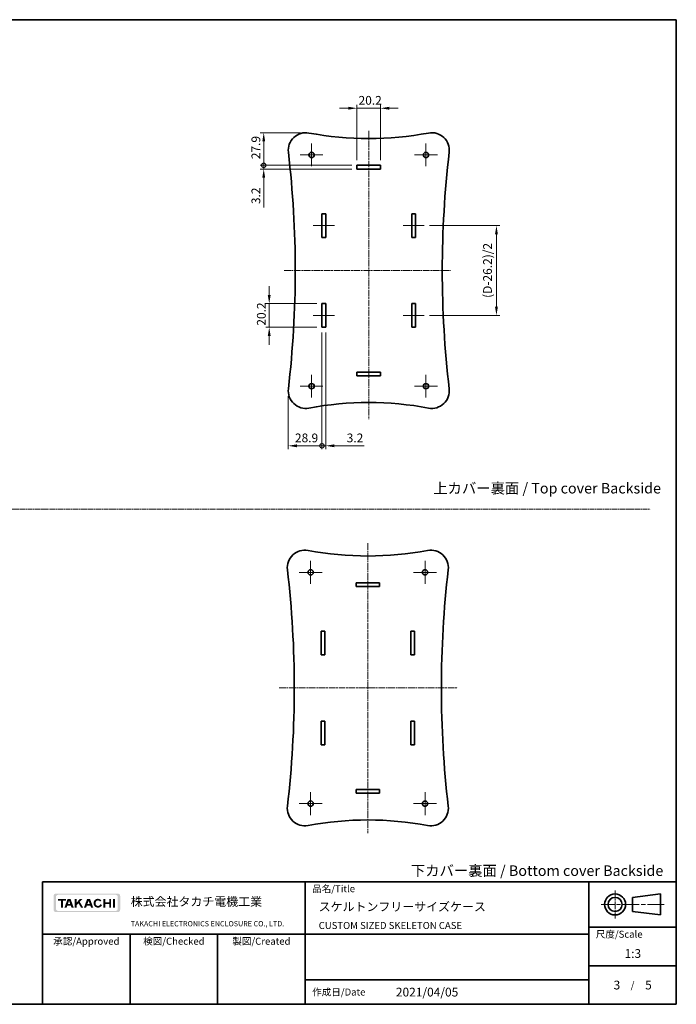
# Model space of a CAD drawing. Units: millimetres. Extents: x 14 to 3574, y 8 to 851.
# Drawn here: x 2013 to 2576, y 8 to 851 of the extents above; entities that cross this region are included whole.
import ezdxf
from ezdxf.enums import TextEntityAlignment as Align

# ---------------------------------------------------------------- set-up
doc = ezdxf.new("R2010")
doc.units = ezdxf.units.MM
doc.linetypes.add('CHAIN', pattern=[0.35429999999999995, 0.2362, -0.0295, 0.0591, -0.0295])
doc.layers.get('Defpoints').update_dxf_attribs({"lineweight": 25})
for name, color, linetype, lineweight in [('Border (ISO)', 7, 'Continuous', 35), ('Center Mark (ISO)', 131, 'Continuous', 18), ('Centerline (ISO)', 131, 'Continuous', 18), ('Dimension (ISO)', 7, 'Continuous', 18), ('Dimension (ISO) @ 1', 7, 'Continuous', 18), ('Hatch (ISO)', 1, 'Continuous', 18), ('Sketch Geometry (ISO)', 7, 'Continuous', 18), ('Symbol (ISO)', 7, 'Continuous', 18), ('Title (ISO)', 7, 'Continuous', 35), ('Visible (ISO)', 7, 'Continuous', 35)]:
    doc.layers.add(name, color=color, linetype=linetype, lineweight=lineweight)
doc.styles.add('Note Text (TK)', font='MS PGothic.ttf')
doc.styles.add('文字スタイル67', font='arial.ttf')
doc.dimstyles.new('Default - Method 1b (TK)', dxfattribs={"dimtxt": 2.5, "dimasz": 2.5, "dimexe": 1, "dimexo": 1.499999999999999, "dimgap": 1, "dimtad": 1, "dimtoh": 1, "dimrnd": 1e-08, "dimdsep": 46, "dimtxsty": 'Note Text (TK)', "dimcen": 0.09, "dimdle": 5, "dimclrd": 100, "dimclre": 100, "dimclrt": 7, "dimadec": 1, "dimazin": 1, "dimtfac": 1, "dimtmove": 0, "dimatfit": 3, "dimfxl": 1, "dimtolj": 1, "dimlwd": -1, "dimlwe": -1, "dimarcsym": 0})

# ---------------------------------------------------------------- blocks, each defined once
blk = doc.blocks.new('図面枠 tk図枠')
at = {"layer": 'Border (ISO)'}
for p, q in [((14.49999999999999, 289), (405.4999999999999, 289)), ((405.4999999999999, 289), (405.4999999999999, 8.000000000000007)), ((14.50000000000001, 8.000000000000007), (405.4999999999999, 8.000000000000007))]:
    blk.add_line(p, q, dxfattribs=at)
blk = doc.blocks.new('表題欄 tk表題欄')
at = {"layer": 'Hatch (ISO)'}
h = blk.add_hatch(color=256, dxfattribs=at)
edge = h.paths.add_edge_path(flags=0)
edge.add_arc((95.57537688673352, 236.2990653650367), 0.5958259999999996, 269.9999999999897, 360)
edge.add_line((96.17120288673351, 236.2990653650368), (96.17120288673348, 239.7107813650365))
edge.add_arc((95.5753768867335, 239.7107813650366), 0.5958259999999996, 0, 90.0000000000068)
edge.add_line((95.57537688673342, 240.3066073650366), (79.13710888673356, 240.3066073650366))
edge.add_arc((79.13710888673353, 239.7107813650366), 0.5958259999999996, 89.99999999999744, 180)
edge.add_line((78.54128288673353, 239.7107813650365), (78.54128288673331, 236.2990653650368))
edge.add_arc((79.13710888673332, 236.2990653650365), 0.5958259999999996, 180, 270.0000000000231)
edge.add_line((79.13710888673356, 235.7032393650365), (95.57537688673342, 235.7032393650367))
edge = h.paths.add_edge_path()
edge.add_line((77.83935088673357, 239.9556413650366), (77.83935088673357, 236.0542053650368))
edge.add_arc((78.54128288673346, 236.0542053650367), 0.7019319999998935, 180, 270.0000000000087)
edge.add_line((78.54128288673357, 235.3522733650368), (96.17120288673352, 235.3522733650368))
edge.add_arc((96.17120288673351, 236.0542053650367), 0.7019319999998921, 270, 360)
edge.add_line((96.8731348867334, 236.0542053650368), (96.87313488673352, 239.9556413650366))
edge.add_arc((96.1712028867336, 239.9556413650367), 0.7019319999998921, 0, 90.00000000000873)
edge.add_line((96.17120288673348, 240.6575733650367), (78.54128288673357, 240.6575733650366))
edge.add_arc((78.54128288673357, 239.9556413650366), 0.7019319999999984, 90, 180)
for points in [[(79.07181288673355, 239.1476033650369), (79.07181288673355, 238.6578833650367), (79.92066088673353, 238.6578833650367), (79.92066088673353, 236.6581933650368), (80.50832488673353, 236.6581933650368), (80.50832488673353, 238.6578833650367), (81.35717288673355, 238.6578833650367), (81.35717288673355, 239.1476033650369)], [(85.68407849525303, 236.6581933650368), (84.9434673993943, 237.8918698287545), (84.41792288673358, 237.3246628822781), (84.41792288673358, 236.6581933650368), (83.89555488673355, 236.6581933650368), (83.89555488673355, 239.1476033650369), (84.41792288673358, 239.1476033650369), (84.41792288673358, 238.0993979968839), (85.38913556809511, 239.1476033650369), (86.10696490847272, 239.1476033650369), (85.31925422435492, 238.2974470774499), (86.30334488673353, 236.6581933650368)], [(92.09142939614459, 239.1476033650369), (92.09142939614459, 236.6581933650368), (92.60971639614465, 236.6581933650368), (92.60971639614465, 237.6580383650368), (93.76872039614462, 237.6580383650368), (93.76872039614462, 236.6581933650368), (94.28700739614459, 236.6581933650368), (94.28700739614459, 239.1476033650369), (93.76872039614462, 239.1476033650369), (93.76872039614462, 238.1477583650367), (92.60971639614465, 238.1477583650367), (92.60971639614465, 239.1476033650369)], [(94.84202339614467, 239.1476033650369), (94.84202339614467, 236.6581933650368), (95.36439139614473, 236.6581933650368), (95.36439139614473, 239.1476033650369)]]:
    blk.add_hatch(color=256, dxfattribs=at).paths.add_polyline_path(points)
h = blk.add_hatch(color=256, dxfattribs=at)
h.paths.add_polyline_path([(82.59020695886475, 237.7110913650368), (81.95242681460243, 237.7110913650368), (82.27131688673356, 238.5794973650367)], flags=0)
h.paths.add_polyline_path([(82.77903014574996, 237.1968853650368), (81.76360362771717, 237.1968853650368), (81.56578886050404, 236.6581933650368), (80.94907288673355, 236.6581933650368), (81.86321688673357, 239.1476033650369), (82.67941688673353, 239.1476033650369), (83.59356088673351, 236.6581933650368), (82.97684491296302, 236.6581933650368)])
h = blk.add_hatch(color=256, dxfattribs=at)
h.paths.add_polyline_path([(87.52707281460246, 237.7110913650368), (88.16485295886469, 237.7110913650368), (87.84596288673359, 238.5794973650367)], flags=0)
h.paths.add_polyline_path([(87.14043486050403, 236.6581933650368), (87.3382496277172, 237.1968853650368), (88.35367614574989, 237.1968853650368), (88.551490912963, 236.6581933650368), (89.16820688673343, 236.6581933650368), (88.25406288673352, 239.1476033650369), (87.43786288673356, 239.1476033650369), (86.52371888673358, 236.6581933650368)])
h = blk.add_hatch(color=256, dxfattribs=at)
edge = h.paths.add_edge_path()
edge.add_arc((90.52309888673334, 237.9028983650369), 1.273272000000011, 38.55054079078439, 336.5820184016556)
edge.add_line((91.69149139614446, 237.3968543650369), (91.17255542714857, 237.6216113977801))
edge.add_ellipse((90.52309888673352, 237.9028983650369), major_axis=(0, -0.7998759999999119), ratio=0.8673469387756529, start_angle=128.5505407907963, end_angle=426.582018401653, ccw=False)
edge.add_line((91.09381514418376, 238.3576891122095), (91.51887237036831, 238.6964075050431))
at = {"layer": 'Title (ISO)'}
for p, q in [((74.70882392282105, 244.052739026017), (255.7088239228211, 244.052739026017)), ((74.70882392282105, 209.052739026017), (74.70882392282105, 244.052739026017)), ((149.7088239228211, 244.052739026017), (149.7088239228211, 209.052739026017)), ((230.7088239228211, 244.052739026017), (230.7088239228211, 209.052739026017)), ((255.7088239228211, 244.052739026017), (255.7088239228211, 209.052739026017)), ((243.2088239228211, 239.552739026017), (251.2088239228211, 240.5527390260171)), ((243.2088239228211, 239.552739026017), (243.2088239228211, 235.552739026017)), ((251.2088239228211, 234.552739026017), (251.2088239228211, 240.5527390260171)), ((243.2088239228211, 235.552739026017), (251.2088239228211, 234.552739026017)), ((230.7088239228211, 231.052739026017), (255.7088239228211, 231.052739026017)), ((74.70882392282105, 229.052739026017), (230.7088239228211, 229.052739026017)), ((99.70882392282108, 229.052739026017), (99.70882392282108, 209.052739026017)), ((124.708823922821, 229.052739026017), (124.708823922821, 209.052739026017)), ((230.7088239228211, 220.052739026017), (255.7088239228211, 220.052739026017)), ((149.7088239228211, 216.052739026017), (230.7088239228211, 216.052739026017)), ((255.7088239228211, 209.052739026017), (74.70882392282105, 209.052739026017))]:
    blk.add_line(p, q, dxfattribs=at)
at = {"layer": 'Title (ISO)', "color": 4, "linetype": 'CHAIN', "lineweight": 18, "ltscale": 8.889559745788574}
blk.add_line((238.2088239228211, 241.552739026017), (238.2088239228211, 233.552739026017), dxfattribs=at)
at = {"layer": 'Title (ISO)', "color": 4, "linetype": 'CHAIN', "lineweight": 18, "ltscale": 20.00163269042969}
blk.add_line((252.2088239228211, 237.552739026017), (234.2088239228211, 237.552739026017), dxfattribs=at)
at = {"layer": 'Title (ISO)'}
for radius in [3, 2]:
    blk.add_circle((238.2088239228211, 237.552739026017), radius, dxfattribs=at)
at = {"layer": 'Title (ISO)', "color": 1, "char_height": 2.000000029802322, "line_spacing_factor": 1.5, "style": 'Note Text (TK)'}
for s, insert, attachment_point in [('\\fＭＳ Ｐゴシック|b0|i0;\\H2.0000;品名/Title', (151.708823922821, 242.052739026017), 4), ('\\fＭＳ Ｐゴシック|b0|i0;\\H2.0000;承認/Approved', (87.20882392282108, 227.052739026017), 5), ('\\fＭＳ Ｐゴシック|b0|i0;\\H2.0000;検図/Checked', (112.208823922821, 227.052739026017), 5), ('\\fＭＳ Ｐゴシック|b0|i0;\\H2.0000;製図/Created', (137.2088239228211, 227.052739026017), 5), ('\\fＭＳ Ｐゴシック|b0|i0;\\H2.0000;尺度/Scale', (232.7088239228211, 229.052739026017), 4), ('\\fＭＳ Ｐゴシック|b0|i0;\\H2.0000;作成日/Date', (151.708823922821, 212.552739026017), 4)]:
    blk.add_mtext(s, dxfattribs=dict(at, insert=insert, attachment_point=attachment_point))
at = {"layer": 'Title (ISO)', "color": 7, "line_spacing_factor": 1.5, "style": 'Note Text (TK)'}
for s, insert, char_height, attachment_point in [('株式会社タカチ電機工業', (99.87313488673345, 238.052739026017), 2.5, 4), ('\\fArial|b0|i0;\\H1.4986;TAKACHI ELECTRONICS ENCLOSURE CO., LTD.', (99.87313488673342, 232.052739026017), 1.49859994649887, 4), ('\\fＭＳ Ｐゴシック|b0|i0;\\H2.0000;/', (243.2088239228211, 214.552739026017), 2.000000029802322, 5)]:
    blk.add_mtext(s, dxfattribs=dict(at, insert=insert, char_height=char_height, attachment_point=attachment_point))
at = {"layer": 'Title (ISO)', "color": 7}
for tag, p, height, style in [('<品名>_001', (153.5667784682756, 235.6535912987443), 2.5, 'Note Text (TK)'), ('<Title>_001', (153.5696697597652, 230.5520568828656), 2.000000029802322, '文字スタイル67'), ('作成日_001', (175.617914831912, 211.2814322078352), 2.5, 'Note Text (TK)'), ('<ページ_No.>_001', (237.9488807410029, 213.302739026017), 2.5, 'Note Text (TK)'), ('<総ページ数>_001', (246.7997330137301, 213.302739026017), 2.5, 'Note Text (TK)')]:
    blk.add_attdef(tag, p, '', height=height, dxfattribs=dict(at, style=style))
at = {"layer": 'Title (ISO)', "color": 7, "style": 'Note Text (TK)'}
blk.add_attdef('<尺度>', text='', height=2.5, dxfattribs=at).set_placement((243.2088239228211, 223.5527390260171), align=Align.MIDDLE_CENTER)
blk = doc.blocks.new('*D28')
at = {"layer": 'Defpoints', "color": 0}
for p in [(2227.176598405359, 607.8729029146639), (2272.387239918859, 607.8729029146639), (2272.387239918859, 587.672902914664)]:
    blk.add_point(p, dxfattribs=at)
at = {"layer": 'Dimension (ISO)', "color": 100}
for p, q in [((2227.176598405359, 615.3729029146639), (2227.176598405359, 622.872902914664)), ((2267.887239918858, 607.8729029146639), (2224.17659840536, 607.8729029146639)), ((2227.176598405359, 587.672902914664), (2227.176598405359, 607.8729029146639)), ((2267.887239918858, 587.672902914664), (2224.17659840536, 587.672902914664)), ((2227.176598405359, 580.172902914664), (2227.176598405359, 572.672902914664))]:
    blk.add_line(p, q, dxfattribs=at)
for points in [[(2225.92659840536, 615.3729029146639), (2228.42659840536, 615.3729029146639), (2227.176598405359, 607.8729029146639)], [(2225.92659840536, 580.172902914664), (2228.42659840536, 580.172902914664), (2227.176598405359, 587.672902914664)]]:
    blk.add_solid(points, dxfattribs=at)
at = {"layer": 'Dimension (ISO)', "color": 7, "insert": (2220.426598405359, 589.0371074601179), "char_height": 7.5, "attachment_point": 4, "rotation": 90, "style": 'Note Text (TK)'}
blk.add_mtext('\\A1;20.2', dxfattribs=at)
blk = doc.blocks.new('_DotSmall')
at = {"color": 0, "linetype": 'ByBlock', "const_width": 0.5}
blk.add_lwpolyline([(-0.0625, 0, 1), (0.0625, 0, 1)], format="xyb", close=True, dxfattribs=at)
blk = doc.blocks.new('*D29')
at = {"layer": 'Defpoints', "color": 0}
for p in [(2272.387239918858, 587.6729029146638), (2243.487239918858, 533.2229029146637), (2272.387239918858, 486.1809851639264)]:
    blk.add_point(p, dxfattribs=at)
at = {"layer": 'Dimension (ISO)', "color": 100}
for p, q in [((2272.387239918858, 583.1729029146638), (2272.387239918858, 483.1809851639263)), ((2243.487239918858, 528.7229029146637), (2243.487239918858, 483.1809851639263)), ((2250.987239918858, 486.1809851639264), (2272.387239918858, 486.1809851639264))]:
    blk.add_line(p, q, dxfattribs=at)
blk.add_solid([(2250.987239918858, 487.4309851639264), (2250.987239918858, 484.9309851639263), (2243.487239918858, 486.1809851639264)], dxfattribs=at)
at = {"layer": 'Dimension (ISO)', "color": 100, "xscale": 7.5, "yscale": 7.5, "zscale": 7.5}
blk.add_blockref('_DotSmall', (2272.387239918858, 486.1809851639264), dxfattribs=at)
at = {"layer": 'Dimension (ISO)', "color": 7, "insert": (2249.222751282494, 492.9309851639263), "char_height": 7.5, "attachment_point": 4, "style": 'Note Text (TK)'}
blk.add_mtext('\\A1;28.9', dxfattribs=at)
blk = doc.blocks.new('*D30')
at = {"layer": 'Defpoints', "color": 0}
for p in [(2272.387239918858, 587.6729029146638), (2275.587239918857, 587.6729029146638), (2275.587239918857, 486.1809851639264)]:
    blk.add_point(p, dxfattribs=at)
at = {"layer": 'Dimension (ISO)', "color": 100}
for p, q in [((2272.387239918858, 583.1729029146638), (2272.387239918858, 483.1809851639263)), ((2275.587239918857, 583.1729029146638), (2275.587239918857, 483.1809851639263)), ((2272.387239918858, 486.1809851639264), (2264.887239918857, 486.1809851639264)), ((2272.387239918858, 486.1809851639264), (2275.587239918857, 486.1809851639264)), ((2283.087239918858, 486.1809851639264), (2308.604285552471, 486.1809851639264))]:
    blk.add_line(p, q, dxfattribs=at)
blk.add_solid([(2283.087239918858, 487.4309851639264), (2283.087239918858, 484.9309851639263), (2275.587239918857, 486.1809851639264)], dxfattribs=at)
at = {"layer": 'Dimension (ISO)', "color": 100, "xscale": 7.5, "yscale": 7.5, "zscale": 7.5}
blk.add_blockref('_DotSmall', (2272.387239918858, 486.1809851639264), dxfattribs=at)
at = {"layer": 'Dimension (ISO)', "color": 7, "insert": (2293.587240097926, 492.9309851639263), "char_height": 7.5, "attachment_point": 4, "style": 'Note Text (TK)'}
blk.add_mtext('\\A1;3.2', dxfattribs=at)
blk = doc.blocks.new('*D31')
at = {"layer": 'Defpoints', "color": 0}
for p in [(2360.087239918859, 674.672902914664), (2360.087239918859, 597.772902914664), (2421.876644448296, 597.772902914664)]:
    blk.add_point(p, dxfattribs=at)
at = {"layer": 'Dimension (ISO)', "color": 100}
for p, q in [((2364.587239918858, 674.672902914664), (2424.876644448296, 674.672902914664)), ((2421.876644448296, 667.172902914664), (2421.876644448296, 605.272902914664)), ((2364.587239918858, 597.772902914664), (2424.876644448296, 597.772902914664))]:
    blk.add_line(p, q, dxfattribs=at)
for points in [[(2420.626644448296, 667.172902914664), (2423.126644448296, 667.172902914664), (2421.876644448296, 674.672902914664)], [(2420.626644448296, 605.272902914664), (2423.126644448296, 605.272902914664), (2421.876644448296, 597.772902914664)]]:
    blk.add_solid(points, dxfattribs=at)
at = {"layer": 'Dimension (ISO)', "color": 7, "insert": (2414.231758084659, 610.5055733692092), "char_height": 7.5, "attachment_point": 4, "rotation": 90, "style": 'Note Text (TK)'}
blk.add_mtext('\\A1; \\fＭＳ Ｐゴシック|b0|i0;(D-26.2)/2', dxfattribs=at)
blk = doc.blocks.new('*D35')
at = {"layer": 'Defpoints', "color": 0}
for p in [(2322.587239918858, 775.1914696596643), (2302.387239918858, 726.3229029146637), (2322.587239918858, 726.3229029146637)]:
    blk.add_point(p, dxfattribs=at)
at = {"layer": 'Dimension (ISO)', "color": 100}
for p, q in [((2302.387239918858, 730.8229029146637), (2302.387239918858, 778.1914696596643)), ((2322.587239918858, 730.8229029146637), (2322.587239918858, 778.1914696596643)), ((2294.887239918858, 775.1914696596643), (2287.387239918858, 775.1914696596643)), ((2302.387239918858, 775.1914696596643), (2322.587239918858, 775.1914696596643)), ((2330.087239918857, 775.1914696596643), (2337.587239918858, 775.1914696596643))]:
    blk.add_line(p, q, dxfattribs=at)
for points in [[(2294.887239918858, 776.4414696596643), (2294.887239918858, 773.9414696596643), (2302.387239918858, 775.1914696596643)], [(2330.087239918857, 776.4414696596643), (2330.087239918857, 773.9414696596643), (2322.587239918858, 775.1914696596643)]]:
    blk.add_solid(points, dxfattribs=at)
at = {"layer": 'Dimension (ISO)', "color": 7, "insert": (2303.751444464312, 781.9414696596643), "char_height": 7.5, "attachment_point": 4, "style": 'Note Text (TK)'}
blk.add_mtext('\\A1;20.2', dxfattribs=at)
blk = doc.blocks.new('*D36')
at = {"layer": 'Defpoints', "color": 0}
for p in [(2258.487239918859, 754.222902914664), (2222.487239918859, 726.322902914664), (2302.387239918859, 726.322902914664)]:
    blk.add_point(p, dxfattribs=at)
at = {"layer": 'Dimension (ISO)', "color": 100}
for p, q in [((2253.987239918859, 754.222902914664), (2219.487239918858, 754.222902914664)), ((2222.487239918859, 746.722902914664), (2222.487239918859, 726.322902914664)), ((2297.887239918859, 726.322902914664), (2219.487239918858, 726.322902914664))]:
    blk.add_line(p, q, dxfattribs=at)
blk.add_solid([(2221.237239918858, 746.722902914664), (2223.737239918858, 746.722902914664), (2222.487239918859, 754.222902914664)], dxfattribs=at)
at = {"layer": 'Dimension (ISO)', "color": 100, "xscale": 7.5, "yscale": 7.5, "zscale": 7.5, "rotation": 270}
blk.add_blockref('_DotSmall', (2222.487239918859, 726.322902914664), dxfattribs=at)
at = {"layer": 'Dimension (ISO)', "color": 7, "insert": (2215.737239918858, 731.5584142783002), "char_height": 7.5, "attachment_point": 4, "rotation": 90, "style": 'Note Text (TK)'}
blk.add_mtext('\\A1;27.9', dxfattribs=at)
blk = doc.blocks.new('*D37')
at = {"layer": 'Defpoints', "color": 0}
for p in [(2222.487239918859, 726.322902914664), (2302.387239918859, 726.322902914664), (2302.387239918859, 723.1229029146641)]:
    blk.add_point(p, dxfattribs=at)
at = {"layer": 'Dimension (ISO)', "color": 100}
for p, q in [((2222.487239918859, 726.322902914664), (2222.487239918859, 741.322902914664)), ((2297.887239918859, 726.322902914664), (2219.487239918858, 726.322902914664)), ((2222.487239918859, 726.322902914664), (2222.487239918859, 723.1229029146641)), ((2297.887239918859, 723.1229029146641), (2219.487239918858, 723.1229029146641)), ((2222.487239918859, 715.6229029146641), (2222.487239918859, 690.105857281051))]:
    blk.add_line(p, q, dxfattribs=at)
blk.add_solid([(2221.237239918858, 715.6229029146641), (2223.737239918858, 715.6229029146641), (2222.487239918859, 723.1229029146641)], dxfattribs=at)
at = {"layer": 'Dimension (ISO)', "color": 100, "xscale": 7.5, "yscale": 7.5, "zscale": 7.5, "rotation": 270}
blk.add_blockref('_DotSmall', (2222.487239918859, 726.322902914664), dxfattribs=at)
at = {"layer": 'Dimension (ISO)', "color": 7, "insert": (2215.737239918858, 693.1058572810504), "char_height": 7.5, "attachment_point": 4, "rotation": 90, "style": 'Note Text (TK)'}
blk.add_mtext('\\A1;3.2', dxfattribs=at)

msp = doc.modelspace()

# ---------------------------------------------------------------- linework, layer by layer
at = {"layer": 'Center Mark (ISO)', "linetype": 'CHAIN', "ltscale": 7.222748279571533}
for p, q in [((2263.487239918858, 744.9729029146638), (2263.487239918858, 725.4729029146639)), ((2361.487239918858, 744.9729029146638), (2361.487239918858, 725.4729029146639)), ((2273.237239918858, 735.2229029146638), (2253.737239918858, 735.2229029146638)), ((2371.237239918858, 735.2229029146638), (2351.737239918858, 735.2229029146638)), ((2263.487239918858, 546.9729029146638), (2263.487239918858, 527.4729029146637)), ((2361.487239918858, 546.9729029146638), (2361.487239918858, 527.4729029146637)), ((2273.237239918858, 537.2229029146637), (2253.737239918858, 537.2229029146637)), ((2371.237239918858, 537.2229029146637), (2351.737239918858, 537.2229029146637)), ((2262.685782747843, 387.5760715408167), (2262.685782747843, 368.0760715408167)), ((2360.685782747843, 387.5760715408167), (2360.685782747843, 368.0760715408167)), ((2272.435782747843, 377.8260715408166), (2252.935782747843, 377.8260715408166)), ((2370.435782747843, 377.8260715408166), (2350.935782747843, 377.8260715408166)), ((2262.685782747843, 189.5760715408165), (2262.685782747843, 170.0760715408165)), ((2360.685782747843, 189.5760715408165), (2360.685782747843, 170.0760715408165)), ((2272.435782747843, 179.8260715408166), (2252.935782747843, 179.8260715408166)), ((2370.435782747843, 179.8260715408166), (2350.935782747843, 179.8260715408166))]:
    msp.add_line(p, q, dxfattribs=at)
at = {"layer": 'Centerline (ISO)', "linetype": 'CHAIN', "ltscale": 23.99096870422363}
for p, q in [((2312.487239918858, 755.7677927369137), (2312.487239918858, 508.9749769128395)), ((2239.952897357932, 636.2229029146638), (2382.60513464271, 636.2229029146638)), ((2311.685782747843, 402.7283613066523), (2311.685782747843, 154.4582761031525)), ((2235.689344412132, 278.8260715408167), (2388.850729016926, 278.8260715408167))]:
    msp.add_line(p, q, dxfattribs=at)
at = {"layer": 'Centerline (ISO)', "linetype": 'CHAIN', "ltscale": 6.741224765777587}
for p, q in [((2264.887239918857, 674.6729029146638), (2283.087239918858, 674.6729029146638)), ((2341.887239918857, 674.6729029146638), (2360.087239918858, 674.6729029146638)), ((2264.887239918857, 597.7729029146637), (2283.087239918858, 597.7729029146637)), ((2341.887239918857, 597.7729029146637), (2360.087239918858, 597.7729029146637))]:
    msp.add_line(p, q, dxfattribs=at)
at = {"layer": 'Sketch Geometry (ISO)', "color": 4, "linetype": 'CHAIN', "ltscale": 18.36230087280273}
msp.add_line((1421.512618209711, 431.9855321582661), (2553.515442057491, 431.9855321582661), dxfattribs=at)
at = {"layer": 'Visible (ISO)'}
for p, q in [((2302.387239918858, 726.3229029146637), (2322.587239918858, 726.3229029146637)), ((2302.387239918858, 723.1229029146638), (2302.387239918858, 726.3229029146637)), ((2322.587239918858, 726.3229029146637), (2322.587239918858, 723.1229029146638)), ((2322.587239918858, 723.1229029146638), (2302.387239918858, 723.1229029146638)), ((2272.387239918858, 684.7729029146637), (2275.587239918857, 684.7729029146637)), ((2272.387239918858, 664.5729029146638), (2272.387239918858, 684.7729029146637)), ((2275.587239918857, 684.7729029146637), (2275.587239918857, 664.5729029146638)), ((2349.387239918858, 684.7729029146637), (2352.587239918857, 684.7729029146637)), ((2349.387239918858, 664.5729029146638), (2349.387239918858, 684.7729029146637)), ((2352.587239918857, 684.7729029146637), (2352.587239918857, 664.5729029146638)), ((2275.587239918857, 664.5729029146638), (2272.387239918858, 664.5729029146638)), ((2352.587239918857, 664.5729029146638), (2349.387239918858, 664.5729029146638)), ((2272.387239918858, 607.8729029146638), (2275.587239918857, 607.8729029146638)), ((2272.387239918858, 587.6729029146638), (2272.387239918858, 607.8729029146638)), ((2275.587239918857, 607.8729029146638), (2275.587239918857, 587.6729029146638)), ((2349.387239918858, 607.8729029146638), (2352.587239918857, 607.8729029146638)), ((2349.387239918858, 587.6729029146638), (2349.387239918858, 607.8729029146638)), ((2352.587239918857, 607.8729029146638), (2352.587239918857, 587.6729029146638)), ((2275.587239918857, 587.6729029146638), (2272.387239918858, 587.6729029146638)), ((2352.587239918857, 587.6729029146638), (2349.387239918858, 587.6729029146638)), ((2302.387239918858, 546.1229029146637), (2302.387239918858, 549.3229029146638)), ((2302.387239918858, 549.3229029146638), (2322.587239918858, 549.3229029146638)), ((2322.587239918858, 549.3229029146638), (2322.587239918858, 546.1229029146637)), ((2322.587239918858, 546.1229029146637), (2302.387239918858, 546.1229029146637)), ((2301.585782747843, 368.9260715408166), (2321.785782747843, 368.9260715408166)), ((2301.585782747843, 365.7260715408166), (2301.585782747843, 368.9260715408166)), ((2321.785782747843, 365.7260715408166), (2301.585782747843, 365.7260715408166)), ((2321.785782747843, 368.9260715408166), (2321.785782747843, 365.7260715408166)), ((2271.585782747843, 327.3760715408166), (2274.785782747843, 327.3760715408166)), ((2271.585782747843, 307.1760715408166), (2271.585782747843, 327.3760715408166)), ((2274.785782747843, 327.3760715408166), (2274.785782747843, 307.1760715408166)), ((2348.585782747843, 327.3760715408166), (2351.785782747843, 327.3760715408166)), ((2348.585782747843, 307.1760715408166), (2348.585782747843, 327.3760715408166)), ((2351.785782747843, 327.3760715408166), (2351.785782747843, 307.1760715408166)), ((2274.785782747843, 307.1760715408166), (2271.585782747843, 307.1760715408166)), ((2351.785782747843, 307.1760715408166), (2348.585782747843, 307.1760715408166)), ((2271.585782747843, 250.4760715408166), (2274.785782747843, 250.4760715408166)), ((2271.585782747843, 230.2760715408166), (2271.585782747843, 250.4760715408166)), ((2274.785782747843, 250.4760715408166), (2274.785782747843, 230.2760715408166)), ((2348.585782747843, 250.4760715408166), (2351.785782747843, 250.4760715408166)), ((2348.585782747843, 230.2760715408166), (2348.585782747843, 250.4760715408166)), ((2351.785782747843, 250.4760715408166), (2351.785782747843, 230.2760715408166)), ((2274.785782747843, 230.2760715408166), (2271.585782747843, 230.2760715408166)), ((2351.785782747843, 230.2760715408166), (2348.585782747843, 230.2760715408166)), ((2301.585782747843, 188.7260715408166), (2301.585782747843, 191.9260715408166)), ((2301.585782747843, 191.9260715408166), (2321.785782747843, 191.9260715408166)), ((2321.785782747843, 188.7260715408166), (2301.585782747843, 188.7260715408166)), ((2321.785782747843, 191.9260715408166), (2321.785782747843, 188.7260715408166))]:
    msp.add_line(p, q, dxfattribs=at)
for centre in [(2263.487239918858, 735.2229029146638), (2361.487239918858, 735.2229029146638), (2263.487239918858, 537.2229029146637), (2361.487239918858, 537.2229029146637), (2262.685782747843, 377.8260715408166), (2360.685782747843, 377.8260715408166), (2262.685782747843, 179.8260715408166), (2360.685782747843, 179.8260715408166)]:
    msp.add_circle(centre, 2.25, dxfattribs=at)
for centre, radius, start, end in [((2258.487239918858, 739.2229029146638), 15.00000000000002, 79.41983758925963, 186.6677013230728), ((2312.487239918858, 1028.322902914661), 279.0999999999973, 259.4198375892595, 280.5801624107404), ((2366.487239918857, 739.2229029146638), 15, 353.3322986769276, 100.5801624107404), ((1377.403906585529, 636.2229029146638), 872.0833333333283, 353.3322986769272, 6.667701323072861), ((3247.570573252186, 636.2229029146638), 872.0833333333283, 173.3322986769271, 186.6677013230728), ((2258.487239918858, 533.2229029146637), 15, 173.3322986769271, 280.5801624107404), ((2366.487239918857, 533.2229029146637), 15.00000000000002, 259.4198375892595, 6.667701323072861), ((2312.487239918858, 244.1229029146665), 279.0999999999973, 79.4198375892596, 100.5801624107404), ((2257.685782747843, 381.8260715408166), 15.00000000000002, 79.4198375892596, 186.6677013230726), ((2311.685782747843, 670.926071540814), 279.0999999999973, 259.4198375892595, 280.5801624107404), ((2365.685782747843, 381.8260715408166), 15, 353.3322986769276, 100.5801624107404), ((1376.602449414515, 278.8260715408167), 872.0833333333283, 353.3322986769272, 6.667701323072861), ((3246.769116081171, 278.8260715408167), 872.0833333333283, 173.3322986769271, 186.6677013230728), ((2257.685782747843, 175.8260715408165), 15, 173.3322986769271, 280.5801624107404), ((2365.685782747843, 175.8260715408166), 15.00000000000002, 259.4198375892595, 6.667701323072861), ((2311.685782747843, -113.2739284591807), 279.0999999999973, 79.4198375892596, 100.5801624107404)]:
    msp.add_arc(centre, radius, start, end, dxfattribs=at)

# ---------------------------------------------------------------- block references
at = {"xscale": 3, "yscale": 3, "zscale": 3}
msp.add_blockref('図面枠 tk図枠', (1359.5, -16.00000000000002), dxfattribs=at)
ref = msp.add_blockref('表題欄 tk表題欄', (1808.873528231536, -619.158217078051), dxfattribs=dict(xscale=3, yscale=3, zscale=3))
ref.add_attrib('<品名>_001', 'スケルトンフリーサイズケース', (2269.573863636364, 87.80255681818184), dxfattribs={"layer": 'Title (ISO)', "color": 7, "height": 7.5, "style": 'Note Text (TK)'})
ref.add_attrib('<尺度>_001', '1:3', (2531.639204545454, 47.75000000000009), dxfattribs={"layer": 'Title (ISO)', "color": 7, "height": 7.5, "style": 'Note Text (TK)'})
ref.add_attrib('作成日_001', '2021/04/05', (2335.727272727273, 14.68607954545459), dxfattribs={"layer": 'Title (ISO)', "color": 7, "height": 7.5, "style": 'Note Text (TK)'})
ref.add_attrib('<Title>_001', 'CUSTOM SIZED SKELETON CASE', (2269.582537510832, 72.49795357054569), dxfattribs={"layer": 'Title (ISO)', "color": 7, "height": 6.000000089406967, "style": '文字スタイル67'})
ref.add_attrib('<ページ_No.>_001', '3', (2522.272727272727, 20.75000000000002), dxfattribs={"layer": 'Title (ISO)', "color": 7, "height": 7.5, "style": 'Note Text (TK)'})
ref.add_attrib('<総ページ数>_001', '5', (2549.272727272728, 20.75000000000002), dxfattribs={"layer": 'Title (ISO)', "color": 7, "height": 7.5, "style": 'Note Text (TK)'})

# ---------------------------------------------------------------- texts
at = {"layer": 'Symbol (ISO)', "color": 7, "char_height": 9.000000357627869, "attachment_point": 4, "line_spacing_factor": 1.5, "style": 'Note Text (TK)'}
for s, insert, width in [('\\fＭＳ Ｐゴシック|b0|i0;\\H9.0000;上カバー裏面 / Top cover Backside', (2367.740506326262, 449.8519417476649), 204.4210624694824), ('\\fＭＳ Ｐゴシック|b0|i0;\\H9.0000;下カバー裏面 / Bottom cover Backside', (2348.571460175433, 122.4251118901063), 224.5789575576782)]:
    msp.add_mtext(s, dxfattribs=dict(at, insert=insert, width=width))

# ---------------------------------------------------------------- dimensions: what is measured, and where the dimension line sits
at = {"layer": 'Dimension (ISO) @ 1', "color": 100}
for base, p1, p2, angle, override, picture, middle in [((2322.587239918858, 775.1914696596643), (2302.387239918858, 726.3229029146637), (2322.587239918858, 726.3229029146637), 180, {"dimscale": 1, "dimtxt": 7.5, "dimasz": 7.5, "dimexe": 3, "dimexo": 4.499999999999999, "dimgap": 3, "dimtoh": 0, "dimdec": 2, "dimcen": 0.27, "dimtol": 0, "dimlim": 0, "dimtp": 0, "dimtm": 0, "dimtdec": 2, "dimtix": 0, "dimtofl": 1, "dimtmove": 0, "dimatfit": 1}, '*D35', (2312.487239918858, 775.1914696596643)), ((2222.487239918859, 726.322902914664), (2258.487239918858, 754.2229029146637), (2302.387239918858, 726.3229029146637), 90, {"dimscale": 1, "dimtxt": 7.5, "dimasz": 7.5, "dimexe": 3, "dimexo": 4.499999999999999, "dimgap": 3, "dimtoh": 0, "dimdec": 2, "dimblk2": 'DotSmall', "dimsah": 1, "dimcen": 0.27, "dimdle": 0, "dimtol": 0, "dimlim": 0, "dimtp": 0, "dimtm": 0, "dimtdec": 2, "dimtix": 0, "dimtofl": 0, "dimtmove": 0, "dimatfit": 1}, '*D36', (2222.487239918858, 740.2729029146637)), ((2222.487239918859, 726.322902914664), (2302.387239918858, 723.1229029146638), (2302.387239918858, 726.3229029146637), 90, {"dimscale": 1, "dimtxt": 7.5, "dimasz": 7.5, "dimexe": 3, "dimexo": 4.499999999999999, "dimgap": 3, "dimtoh": 0, "dimdec": 2, "dimblk2": 'DotSmall', "dimsah": 1, "dimcen": 0.27, "dimdle": 0, "dimtol": 0, "dimlim": 0, "dimtp": 0, "dimtm": 0, "dimtdec": 2, "dimtix": 0, "dimtofl": 1, "dimtmove": 0, "dimatfit": 1}, '*D37', (2222.487239918858, 699.114380008323)), ((2227.176598405359, 607.8729029146639), (2272.387239918858, 587.6729029146638), (2272.387239918858, 607.8729029146638), 90, {"dimscale": 1, "dimtxt": 7.5, "dimasz": 7.5, "dimexe": 3, "dimexo": 4.499999999999999, "dimgap": 3, "dimtoh": 0, "dimdec": 2, "dimcen": 0.27, "dimtol": 0, "dimlim": 0, "dimtp": 0, "dimtm": 0, "dimtdec": 2, "dimtix": 0, "dimtofl": 1, "dimtmove": 0, "dimatfit": 1}, '*D28', (2227.176598405359, 597.7729029146634)), ((2272.387239918858, 486.1809851639264), (2243.487239918858, 533.2229029146637), (2272.387239918858, 587.6729029146638), 180, {"dimscale": 1, "dimtxt": 7.5, "dimasz": 7.5, "dimexe": 3, "dimexo": 4.499999999999999, "dimgap": 3, "dimtoh": 0, "dimdec": 2, "dimblk2": 'DotSmall', "dimsah": 1, "dimcen": 0.27, "dimdle": 0, "dimtol": 0, "dimlim": 0, "dimtp": 0, "dimtm": 0, "dimtdec": 2, "dimtix": 0, "dimtofl": 0, "dimtmove": 0, "dimatfit": 1}, '*D29', (2257.937239918858, 486.1809851639264)), ((2275.587239918857, 486.1809851639264), (2272.387239918858, 587.6729029146638), (2275.587239918857, 587.6729029146638), 180, {"dimscale": 1, "dimtxt": 7.5, "dimasz": 7.5, "dimexe": 3, "dimexo": 4.499999999999999, "dimgap": 3, "dimtoh": 0, "dimdec": 2, "dimblk1": 'DotSmall', "dimsah": 1, "dimcen": 0.27, "dimdle": 0, "dimtol": 0, "dimlim": 0, "dimtp": 0, "dimtm": 0, "dimtdec": 2, "dimtix": 0, "dimtofl": 1, "dimtmove": 0, "dimatfit": 1}, '*D30', (2299.595762825198, 486.1809851639264))]:
    dim = msp.add_linear_dim(base=base, p1=p1, p2=p2, angle=angle, dimstyle='Default - Method 1b (TK)', override=override, dxfattribs=at)
    dim.commit()
    dim.dimension.update_dxf_attribs({"geometry": picture, "text_midpoint": middle, "dimtype": 128})
dim = msp.add_linear_dim(base=(2421.876644448296, 597.772902914664), p1=(2360.087239918858, 674.6729029146638), p2=(2360.087239918858, 597.7729029146637), angle=90, text=' \\fＭＳ Ｐゴシック|b0|i0;(D-26.2)/2', dimstyle='Default - Method 1b (TK)', override={"dimscale": 1, "dimtxt": 7.5, "dimasz": 7.5, "dimexe": 3, "dimexo": 4.499999999999999, "dimgap": 3, "dimtoh": 0, "dimdec": 2, "dimcen": 0.27, "dimtol": 0, "dimlim": 0, "dimtp": 0, "dimtm": 0, "dimtdec": 2, "dimtix": 0, "dimtofl": 0, "dimtmove": 0, "dimatfit": 1}, dxfattribs=at)
dim.commit()
dim.dimension.update_dxf_attribs({"geometry": '*D31', "text_midpoint": (2421.876644448295, 636.2229029146638), "dimtype": 128})

doc.saveas('drawing.dxf')
